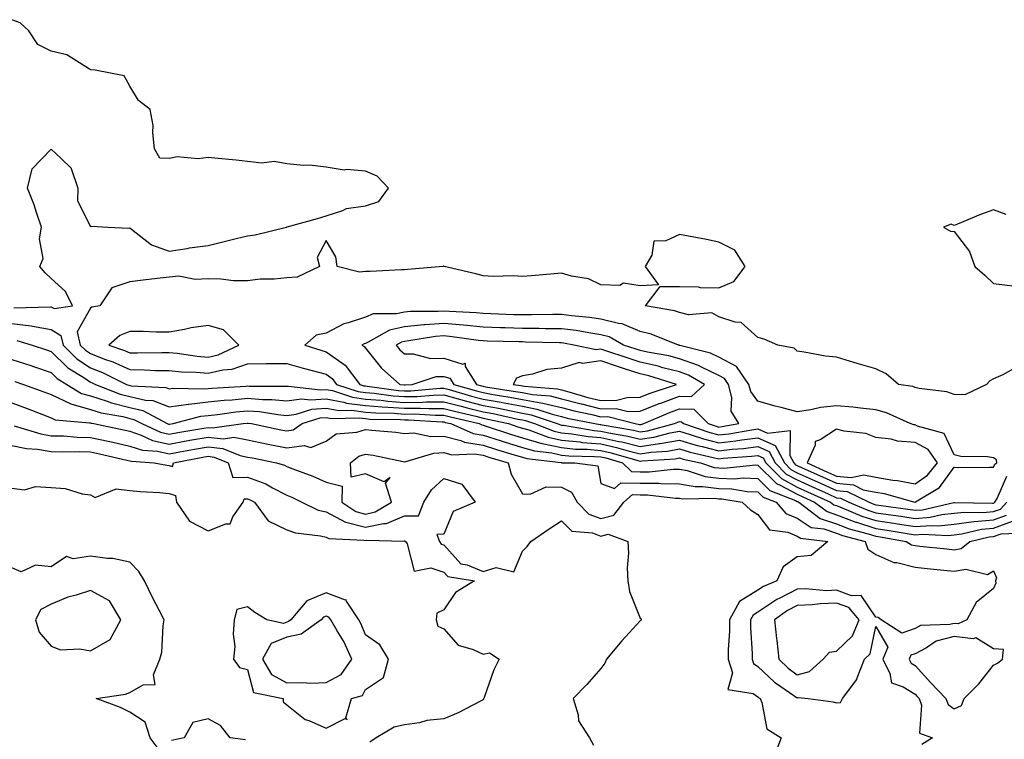
# Model space of a CAD drawing. Units: inches. Extents: x 944723 to 947363, y 7221338 to 7223978.
# Drawn here: x 946380 to 946631, y 7221502 to 7221685 of the extents above; entities that cross this region are included whole.
import ezdxf

# ---------------------------------------------------------------- set-up
doc = ezdxf.new("R2010")
doc.units = ezdxf.units.IN
doc.header["$MEASUREMENT"] = 0
doc.layers.add('Contour_94477221', color=7, linetype='Continuous', true_color=0xb74ebf)

msp = doc.modelspace()

# ---------------------------------------------------------------- linework, layer by layer
at = {"layer": 'Contour_94477221'}
for points in [[(946378.52, 7221611.45, 3198), (946387.82, 7221611.69, 3198), (946388.05, 7221611.65, 3198), (946388.78, 7221611.2, 3198), (946393.49, 7221611.92, 3198), (946391.69, 7221615.57, 3198), (946388.05, 7221618.91, 3198), (946386.48, 7221620.36, 3198), (946385.12, 7221621.92, 3198), (946386, 7221623.97, 3198), (946385.08, 7221628.95, 3198), (946385.58, 7221631.92, 3198), (946384.29, 7221635.69, 3198), (946383.72, 7221637.6, 3198), (946381.99, 7221641.92, 3198), (946383.17, 7221646.8, 3198), (946388.05, 7221651.86, 3198), (946390.55, 7221649.42, 3198), (946393.11, 7221646.98, 3198), (946393.11, 7221646.86, 3198), (946394.81, 7221641.92, 3198), (946394.76, 7221638.64, 3198), (946398.05, 7221632.13, 3198), (946398.35, 7221632.23, 3198), (946402.49, 7221631.92, 3198), (946407.88, 7221631.74, 3198), (946408.05, 7221631.76, 3198), (946408.53, 7221631.43, 3198), (946413.61, 7221627.47, 3198), (946418.05, 7221625.81, 3198), (946422.68, 7221626.55, 3198), (946423.25, 7221626.72, 3198), (946428.05, 7221627.27, 3198), (946431.75, 7221628.21, 3198), (946435.17, 7221629.03, 3198), (946438.05, 7221629.77, 3198), (946439.98, 7221629.99, 3198), (946447.95, 7221631.92, 3198), (946448.01, 7221631.96, 3198), (946448.05, 7221632, 3198), (946448.16, 7221632.04, 3198), (946455.83, 7221634.13, 3198), (946458.05, 7221634.83, 3198), (946462.32, 7221636.2, 3198), (946463.25, 7221636.72, 3198), (946468.05, 7221637.43, 3198), (946471.46, 7221638.52, 3198), (946473.97, 7221641.92, 3198), (946471.04, 7221644.91, 3198), (946468.05, 7221646.18, 3198), (946463.37, 7221646.61, 3198), (946462.62, 7221646.49, 3198), (946458.05, 7221647.21, 3198), (946453.85, 7221647.72, 3198), (946452.29, 7221647.68, 3198), (946448.05, 7221648.07, 3198), (946444.79, 7221648.66, 3198), (946441.68, 7221648.29, 3198), (946438.05, 7221648.68, 3198), (946435.12, 7221648.99, 3198), (946430.54, 7221649.42, 3198), (946428.05, 7221649.67, 3198), (946425.5, 7221649.38, 3198), (946420.12, 7221649.85, 3198), (946418.05, 7221649.44, 3198), (946415.67, 7221649.54, 3198), (946414.39, 7221651.92, 3198), (946413.89, 7221656.08, 3198), (946414, 7221657.88, 3198), (946413.26, 7221661.92, 3198), (946410.31, 7221664.19, 3198), (946408.05, 7221667.88, 3198), (946406.59, 7221670.46, 3198), (946399.2, 7221671.92, 3198), (946398.17, 7221672.04, 3198), (946398.05, 7221672.08, 3198), (946397.77, 7221672.19, 3198), (946391.99, 7221675.85, 3198), (946388.05, 7221676.76, 3198), (946384.6, 7221678.48, 3198), (946382.36, 7221681.92, 3198), (946380.16, 7221684.03, 3198), (946378.05, 7221684.79, 3198)], [(946631.28, 7221635.14, 3198), (946628.05, 7221636.37, 3198), (946624.74, 7221635.22, 3198), (946618.86, 7221632.72, 3198), (946618.05, 7221632.41, 3198), (946617.28, 7221632.7, 3198), (946615.34, 7221631.92, 3198), (946617.06, 7221630.92, 3198), (946618.05, 7221630.87, 3198), (946621.9, 7221625.77, 3198), (946623.28, 7221621.92, 3198), (946625.82, 7221619.69, 3198), (946628.05, 7221617.64, 3198), (946632.99, 7221616.98, 3198)], [(946633.73, 7221596.24, 3198), (946630.46, 7221594.32, 3198), (946628.05, 7221593.31, 3198), (946627.14, 7221592.82, 3198), (946626.29, 7221591.92, 3198), (946620.7, 7221589.28, 3198), (946618.05, 7221589.36, 3198), (946616.15, 7221590.03, 3198), (946609.07, 7221590.9, 3198), (946608.05, 7221591.16, 3198), (946607.49, 7221591.35, 3198), (946603.88, 7221591.92, 3198), (946600.72, 7221594.58, 3198), (946598.05, 7221595.88, 3198), (946593.35, 7221597.23, 3198), (946592.46, 7221597.51, 3198), (946588.05, 7221598.81, 3198), (946585.25, 7221599.11, 3198), (946579.83, 7221600.14, 3198), (946578.05, 7221600.36, 3198), (946577.27, 7221601.14, 3198), (946573.09, 7221601.92, 3198), (946569.6, 7221603.46, 3198), (946568.05, 7221603.89, 3198), (946563.81, 7221607.68, 3198), (946562.25, 7221607.72, 3198), (946558.05, 7221609.13, 3198), (946556.28, 7221610.16, 3198), (946550.32, 7221609.65, 3198), (946548.05, 7221610.2, 3198), (946546.75, 7221610.61, 3198), (946539.4, 7221611.92, 3198), (946543.11, 7221616.86, 3198), (946548.05, 7221616.82, 3198), (946552.84, 7221616.72, 3198), (946553.35, 7221616.61, 3198), (946558.05, 7221616.47, 3198), (946561.89, 7221618.09, 3198), (946564.78, 7221621.92, 3198), (946562.19, 7221626.06, 3198), (946558.05, 7221628.15, 3198), (946554.9, 7221628.78, 3198), (946550.34, 7221629.63, 3198), (946548.05, 7221630.08, 3198), (946544.59, 7221628.46, 3198), (946541.56, 7221628.42, 3198), (946540.98, 7221624.85, 3198), (946539.3, 7221621.92, 3198), (946542.68, 7221617.29, 3198), (946538.05, 7221617.04, 3198), (946533.83, 7221617.7, 3198), (946532.86, 7221617.12, 3198), (946528.05, 7221617.25, 3198), (946524.89, 7221618.76, 3198), (946520.52, 7221619.46, 3198), (946518.05, 7221620.2, 3198), (946516.15, 7221620.03, 3198), (946510.36, 7221619.6, 3198), (946508.05, 7221619.36, 3198), (946505.71, 7221619.58, 3198), (946500.57, 7221619.4, 3198), (946498.05, 7221619.58, 3198), (946496.18, 7221620.06, 3198), (946488.13, 7221621.92, 3198), (946488.1, 7221621.98, 3198), (946488.05, 7221622.02, 3198), (946487.95, 7221622.02, 3198), (946487.85, 7221621.92, 3198), (946478.82, 7221621.16, 3198), (946478.05, 7221621.12, 3198), (946477.22, 7221621.1, 3198), (946469.32, 7221620.65, 3198), (946468.05, 7221620.63, 3198), (946466.6, 7221620.47, 3198), (946460.91, 7221621.92, 3198), (946460.54, 7221624.42, 3198), (946458.05, 7221628.6, 3198), (946455.74, 7221624.24, 3198), (946456.41, 7221621.92, 3198), (946450.71, 7221619.26, 3198), (946448.05, 7221619.07, 3198), (946444.85, 7221618.72, 3198), (946441.24, 7221618.74, 3198), (946438.05, 7221618.29, 3198), (946434.43, 7221618.31, 3198), (946431.22, 7221618.74, 3198), (946428.05, 7221618.76, 3198), (946424.74, 7221618.62, 3198), (946420.54, 7221619.44, 3198), (946418.05, 7221619.24, 3198), (946414.99, 7221618.85, 3198), (946411.49, 7221618.48, 3198), (946408.05, 7221618.03, 3198), (946403.49, 7221616.47, 3198), (946400.39, 7221611.92, 3198), (946398.39, 7221611.59, 3198), (946398.05, 7221611.3, 3198), (946394.62, 7221605.34, 3198), (946395.45, 7221601.92, 3198), (946396.76, 7221600.63, 3198), (946398.05, 7221599.75, 3198), (946401.58, 7221598.38, 3198), (946403.77, 7221597.64, 3198), (946408.05, 7221595.71, 3198), (946411.78, 7221595.65, 3198), (946414.49, 7221595.47, 3198), (946418.05, 7221595.42, 3198), (946421.24, 7221595.12, 3198), (946424.94, 7221595.03, 3198), (946428.05, 7221594.77, 3198), (946431.77, 7221595.63, 3198), (946434.13, 7221595.83, 3198), (946438.05, 7221597.17, 3198), (946442.76, 7221597.21, 3198), (946443.36, 7221597.23, 3198), (946448.05, 7221597.27, 3198), (946452.18, 7221596.06, 3198), (946454.49, 7221595.49, 3198), (946458.05, 7221594.52, 3198), (946459.57, 7221593.44, 3198), (946460.74, 7221591.92, 3198), (946466.23, 7221590.1, 3198), (946468.05, 7221589.87, 3198), (946470.3, 7221589.67, 3198), (946475.14, 7221589.01, 3198), (946478.05, 7221588.8, 3198), (946481.14, 7221588.83, 3198), (946485.34, 7221589.21, 3198), (946488.05, 7221589.24, 3198), (946491.72, 7221588.25, 3198), (946493.78, 7221587.64, 3198), (946498.05, 7221586.57, 3198), (946501.98, 7221585.85, 3198), (946504.73, 7221585.24, 3198), (946508.05, 7221584.6, 3198), (946510.31, 7221584.17, 3198), (946516.88, 7221581.92, 3198), (946517.73, 7221581.61, 3198), (946518.05, 7221581.53, 3198), (946518.48, 7221581.49, 3198), (946526.31, 7221580.18, 3198), (946528.05, 7221580.03, 3198), (946530.48, 7221579.5, 3198), (946534.88, 7221578.74, 3198), (946538.05, 7221577.96, 3198), (946541.5, 7221578.46, 3198), (946545.71, 7221579.58, 3198), (946548.05, 7221580.01, 3198), (946550.77, 7221579.19, 3198), (946554.17, 7221578.05, 3198), (946558.05, 7221577.02, 3198), (946562.44, 7221577.53, 3198), (946563.91, 7221577.78, 3198), (946568.05, 7221578.33, 3198), (946572.47, 7221576.33, 3198), (946574.78, 7221571.92, 3198), (946576.42, 7221570.28, 3198), (946578.05, 7221569.4, 3198), (946582.63, 7221567.33, 3198), (946583.21, 7221567.08, 3198), (946588.05, 7221564.89, 3198), (946590.76, 7221564.62, 3198), (946596.34, 7221561.92, 3198), (946597.54, 7221561.41, 3198), (946598.05, 7221561.26, 3198), (946598.84, 7221561.12, 3198), (946606.26, 7221560.14, 3198), (946608.05, 7221559.85, 3198), (946609.96, 7221560.01, 3198), (946617.96, 7221561.84, 3198), (946618.12, 7221561.84, 3198), (946627.78, 7221561.65, 3198), (946628.05, 7221561.67, 3198), (946628.24, 7221561.74, 3198), (946628.41, 7221561.92, 3198), (946628.94, 7221562.82, 3198), (946631.4, 7221568.56, 3198)], [(946378.05, 7221607.39, 3197), (946382.93, 7221606.8, 3197), (946383.26, 7221606.71, 3197), (946388.05, 7221605.9, 3197), (946390.49, 7221604.36, 3197), (946391.09, 7221601.92, 3197), (946394.58, 7221598.46, 3197), (946398.05, 7221596.12, 3197), (946401.08, 7221594.95, 3197), (946407.2, 7221591.92, 3197), (946407.82, 7221591.69, 3197), (946408.44, 7221591.53, 3197), (946417.24, 7221591.1, 3197), (946418.05, 7221590.79, 3197), (946419.04, 7221590.92, 3197), (946426.9, 7221590.77, 3197), (946428.05, 7221590.88, 3197), (946428.98, 7221590.98, 3197), (946437.6, 7221591.47, 3197), (946438.05, 7221591.51, 3197), (946438.49, 7221591.49, 3197), (946447.6, 7221591.47, 3197), (946448.05, 7221591.43, 3197), (946448.49, 7221591.49, 3197), (946456.64, 7221590.51, 3197), (946458.05, 7221590.63, 3197), (946459.65, 7221590.32, 3197), (946464.76, 7221588.64, 3197), (946468.05, 7221588.19, 3197), (946472.11, 7221587.86, 3197), (946473.76, 7221587.64, 3197), (946478.05, 7221587.31, 3197), (946482.6, 7221587.37, 3197), (946483.59, 7221587.45, 3197), (946488.05, 7221587.51, 3197), (946492.45, 7221586.33, 3197), (946494.01, 7221585.96, 3197), (946498.05, 7221584.95, 3197), (946500.61, 7221584.48, 3197), (946506.89, 7221583.07, 3197), (946508.05, 7221582.86, 3197), (946508.84, 7221582.7, 3197), (946511.14, 7221581.92, 3197), (946516.17, 7221580.03, 3197), (946518.05, 7221579.62, 3197), (946520.61, 7221579.36, 3197), (946524.8, 7221578.66, 3197), (946528.05, 7221578.38, 3197), (946532.59, 7221577.39, 3197), (946533.38, 7221577.25, 3197), (946538.05, 7221576.08, 3197), (946542.95, 7221576.82, 3197), (946543.14, 7221576.84, 3197), (946548.05, 7221577.74, 3197), (946552.53, 7221576.39, 3197), (946553.87, 7221576.1, 3197), (946558.05, 7221574.99, 3197), (946561.52, 7221575.38, 3197), (946564.38, 7221575.59, 3197), (946568.05, 7221576.06, 3197), (946570.91, 7221574.79, 3197), (946572.41, 7221571.92, 3197), (946575.23, 7221569.09, 3197), (946578.05, 7221567.58, 3197), (946581.95, 7221565.83, 3197), (946585.97, 7221564.01, 3197), (946588.05, 7221563.05, 3197), (946589.09, 7221562.96, 3197), (946591.23, 7221561.92, 3197), (946596.03, 7221559.89, 3197), (946598.05, 7221559.24, 3197), (946601.19, 7221558.78, 3197), (946604.47, 7221558.33, 3197), (946608.05, 7221557.76, 3197), (946611.9, 7221558.07, 3197), (946614.9, 7221558.76, 3197), (946618.05, 7221559.09, 3197), (946620.57, 7221559.4, 3197), (946625.43, 7221559.3, 3197), (946628.05, 7221559.54, 3197), (946629.79, 7221560.18, 3197), (946631.46, 7221561.92, 3197)], [(946379.25, 7221603.13, 3196), (946383.22, 7221601.92, 3196), (946386.83, 7221600.69, 3196), (946388.05, 7221600.28, 3196), (946392.26, 7221596.12, 3196), (946396.32, 7221593.66, 3196), (946398.05, 7221592.49, 3196), (946398.46, 7221592.33, 3196), (946399.28, 7221591.92, 3196), (946405.59, 7221589.46, 3196), (946408.05, 7221588.83, 3196), (946412.09, 7221587.88, 3196), (946413.92, 7221587.8, 3196), (946418.05, 7221586.2, 3196), (946423.04, 7221586.9, 3196), (946423.06, 7221586.92, 3196), (946428.05, 7221587.45, 3196), (946432.09, 7221587.88, 3196), (946434.12, 7221587.99, 3196), (946438.05, 7221588.37, 3196), (946441.89, 7221588.07, 3196), (946444.2, 7221588.07, 3196), (946448.05, 7221587.74, 3196), (946451.76, 7221588.21, 3196), (946454.07, 7221587.94, 3196), (946458.05, 7221588.25, 3196), (946462.57, 7221587.41, 3196), (946463.29, 7221587.15, 3196), (946468.05, 7221586.53, 3196), (946472.31, 7221586.18, 3196), (946473.82, 7221586.14, 3196), (946478.05, 7221585.85, 3196), (946482.01, 7221585.88, 3196), (946484.23, 7221585.75, 3196), (946488.05, 7221585.79, 3196), (946491.1, 7221584.97, 3196), (946496.17, 7221583.8, 3196), (946498.05, 7221583.31, 3196), (946499.23, 7221583.09, 3196), (946504.54, 7221581.92, 3196), (946507.17, 7221581.04, 3196), (946508.05, 7221580.77, 3196), (946509.65, 7221580.32, 3196), (946514.59, 7221578.46, 3196), (946518.05, 7221577.72, 3196), (946522.73, 7221577.25, 3196), (946523.28, 7221577.15, 3196), (946528.05, 7221576.74, 3196), (946532, 7221575.87, 3196), (946534.99, 7221574.99, 3196), (946538.05, 7221574.22, 3196), (946540.76, 7221574.62, 3196), (946545.05, 7221574.91, 3196), (946548.05, 7221575.47, 3196), (946550.78, 7221574.65, 3196), (946556.64, 7221573.33, 3196), (946558.05, 7221572.96, 3196), (946559.22, 7221573.09, 3196), (946566.38, 7221573.6, 3196), (946568.05, 7221573.81, 3196), (946569.36, 7221573.23, 3196), (946570.03, 7221571.92, 3196), (946574.04, 7221567.92, 3196), (946578.05, 7221565.75, 3196), (946580.7, 7221564.56, 3196), (946586.53, 7221561.92, 3196), (946587.4, 7221561.26, 3196), (946588.05, 7221561.04, 3196), (946589.46, 7221560.51, 3196), (946594.51, 7221558.38, 3196), (946598.05, 7221557.25, 3196), (946602.68, 7221556.55, 3196), (946603.58, 7221556.39, 3196), (946608.05, 7221555.69, 3196), (946612.14, 7221556.02, 3196), (946614.05, 7221555.92, 3196), (946618.05, 7221556.35, 3196), (946623.01, 7221556.96, 3196), (946623.09, 7221556.96, 3196), (946628.05, 7221557.43, 3196), (946631.35, 7221558.62, 3196)], [(946378.05, 7221598.29, 3195), (946382.82, 7221596.69, 3195), (946383.51, 7221596.45, 3195), (946388.05, 7221594.95, 3195), (946389.57, 7221593.44, 3195), (946392.06, 7221591.92, 3195), (946395.76, 7221589.63, 3195), (946398.05, 7221589.01, 3195), (946402.32, 7221587.64, 3195), (946403.37, 7221587.23, 3195), (946408.05, 7221586.04, 3195), (946411.39, 7221585.26, 3195), (946417.59, 7221581.92, 3195), (946417.9, 7221581.78, 3195), (946418.05, 7221581.74, 3195), (946418.2, 7221581.76, 3195), (946419.09, 7221581.92, 3195), (946426.17, 7221583.8, 3195), (946428.05, 7221584.01, 3195), (946430.38, 7221584.24, 3195), (946435.04, 7221584.93, 3195), (946438.05, 7221585.22, 3195), (946441.12, 7221584.99, 3195), (946445.73, 7221584.24, 3195), (946448.05, 7221584.03, 3195), (946450.47, 7221584.34, 3195), (946454.38, 7221585.59, 3195), (946458.05, 7221585.88, 3195), (946461.39, 7221585.26, 3195), (946464.65, 7221585.32, 3195), (946468.05, 7221584.87, 3195), (946470.76, 7221584.63, 3195), (946475.42, 7221584.56, 3195), (946478.05, 7221584.36, 3195), (946480.51, 7221584.38, 3195), (946485.93, 7221584.05, 3195), (946488.05, 7221584.07, 3195), (946489.74, 7221583.62, 3195), (946497.03, 7221581.92, 3195), (946497.74, 7221581.61, 3195), (946498.05, 7221581.55, 3195), (946498.59, 7221581.39, 3195), (946505.29, 7221579.15, 3195), (946508.05, 7221578.31, 3195), (946513.02, 7221576.9, 3195), (946513.08, 7221576.88, 3195), (946518.05, 7221575.81, 3195), (946521.58, 7221575.46, 3195), (946524.58, 7221575.4, 3195), (946528.05, 7221575.08, 3195), (946530.65, 7221574.52, 3195), (946537.48, 7221572.49, 3195), (946538.05, 7221572.35, 3195), (946538.55, 7221572.43, 3195), (946546.97, 7221572.99, 3195), (946548.05, 7221573.19, 3195), (946549.04, 7221572.9, 3195), (946553.39, 7221571.92, 3195), (946556.92, 7221570.79, 3195), (946558.05, 7221570.63, 3195), (946559.38, 7221570.59, 3195), (946567.51, 7221571.39, 3195), (946568.05, 7221571.37, 3195), (946572.77, 7221566.65, 3195), (946573.7, 7221566.26, 3195), (946578.05, 7221563.93, 3195), (946579.44, 7221563.31, 3195), (946582.49, 7221561.92, 3195), (946585.65, 7221559.52, 3195), (946588.05, 7221558.72, 3195), (946592.99, 7221556.86, 3195), (946593.15, 7221556.82, 3195), (946598.05, 7221555.24, 3195), (946600.94, 7221554.81, 3195), (946606.06, 7221553.91, 3195), (946608.05, 7221553.6, 3195), (946609.88, 7221553.74, 3195), (946616.53, 7221553.44, 3195), (946618.05, 7221553.6, 3195), (946619.97, 7221553.83, 3195), (946624.96, 7221555.01, 3195), (946628.05, 7221555.3, 3195), (946632.9, 7221557.06, 3195)], [(946378.79, 7221592.66, 3194), (946381.02, 7221591.92, 3194), (946386.18, 7221590.06, 3194), (946388.05, 7221589.34, 3194), (946393, 7221586.98, 3194), (946393.06, 7221586.94, 3194), (946398.05, 7221585.55, 3194), (946400.8, 7221584.67, 3194), (946406.26, 7221583.72, 3194), (946408.05, 7221583.25, 3194), (946409.12, 7221582.99, 3194), (946411.14, 7221581.92, 3194), (946415.85, 7221579.73, 3194), (946418.05, 7221579.22, 3194), (946420.33, 7221579.63, 3194), (946426.88, 7221580.75, 3194), (946428.05, 7221580.94, 3194), (946429.13, 7221580.83, 3194), (946436.97, 7221581.92, 3194), (946437.91, 7221582.06, 3194), (946438.05, 7221582.08, 3194), (946438.19, 7221582.06, 3194), (946439.06, 7221581.92, 3194), (946446.51, 7221580.38, 3194), (946448.05, 7221580.06, 3194), (946449.68, 7221580.3, 3194), (946451.93, 7221581.92, 3194), (946456.58, 7221583.4, 3194), (946458.05, 7221583.52, 3194), (946459.4, 7221583.27, 3194), (946466.58, 7221583.4, 3194), (946468.05, 7221583.21, 3194), (946469.23, 7221583.09, 3194), (946477.02, 7221582.96, 3194), (946478.05, 7221582.88, 3194), (946479.02, 7221582.88, 3194), (946487.63, 7221582.35, 3194), (946488.05, 7221582.35, 3194), (946488.38, 7221582.25, 3194), (946489.84, 7221581.92, 3194), (946495.53, 7221579.4, 3194), (946498.05, 7221578.99, 3194), (946502.37, 7221577.6, 3194), (946503.39, 7221577.27, 3194), (946508.05, 7221575.83, 3194), (946511.1, 7221574.97, 3194), (946515.52, 7221574.46, 3194), (946518.05, 7221573.89, 3194), (946519.85, 7221573.72, 3194), (946526.38, 7221573.58, 3194), (946528.05, 7221573.44, 3194), (946529.3, 7221573.17, 3194), (946533.51, 7221571.92, 3194), (946535.83, 7221569.71, 3194), (946538.05, 7221569.67, 3194), (946540.32, 7221569.65, 3194), (946546.45, 7221570.32, 3194), (946548.05, 7221570.3, 3194), (946550.02, 7221569.95, 3194), (946554.6, 7221568.46, 3194), (946558.05, 7221568.01, 3194), (946562.07, 7221567.9, 3194), (946564.24, 7221568.11, 3194), (946568.05, 7221567.96, 3194), (946571.07, 7221564.93, 3194), (946577.65, 7221562.33, 3194), (946578.05, 7221562.12, 3194), (946578.18, 7221562.06, 3194), (946578.46, 7221561.92, 3194), (946583.9, 7221557.76, 3194), (946588.05, 7221556.37, 3194), (946591.3, 7221555.16, 3194), (946596.1, 7221553.87, 3194), (946598.05, 7221553.25, 3194), (946599.2, 7221553.07, 3194), (946605.77, 7221551.92, 3194), (946607.19, 7221551.06, 3194), (946608.05, 7221550.85, 3194), (946609.24, 7221550.73, 3194), (946616.14, 7221550.01, 3194), (946618.05, 7221549.81, 3194), (946619.84, 7221550.14, 3194), (946622, 7221551.92, 3194), (946626.9, 7221553.07, 3194), (946628.05, 7221553.17, 3194), (946630.02, 7221553.89, 3194), (946635.82, 7221554.15, 3194)], [(946378.05, 7221587.21, 3193), (946381.91, 7221585.79, 3193), (946385.68, 7221584.3, 3193), (946388.05, 7221583.38, 3193), (946389.04, 7221582.92, 3193), (946397.82, 7221582.15, 3193), (946398.05, 7221582.1, 3193), (946398.18, 7221582.06, 3193), (946398.91, 7221581.92, 3193), (946406.45, 7221580.32, 3193), (946408.05, 7221579.97, 3193), (946410.99, 7221578.99, 3193), (946413.8, 7221577.66, 3193), (946418.05, 7221576.72, 3193), (946422.45, 7221577.53, 3193), (946423.89, 7221577.76, 3193), (946428.05, 7221578.5, 3193), (946431.89, 7221578.07, 3193), (946434.58, 7221578.44, 3193), (946438.05, 7221577.78, 3193), (946442.9, 7221576.78, 3193), (946443.26, 7221576.71, 3193), (946448.05, 7221575.73, 3193), (946452.46, 7221576.33, 3193), (946454.16, 7221575.81, 3193), (946458.05, 7221577.49, 3193), (946460.64, 7221579.32, 3193), (946465.88, 7221579.75, 3193), (946468.05, 7221580.46, 3193), (946469.74, 7221580.22, 3193), (946475.85, 7221579.71, 3193), (946478.05, 7221579.38, 3193), (946480.44, 7221579.54, 3193), (946484.76, 7221578.62, 3193), (946488.05, 7221578.76, 3193), (946492.37, 7221577.6, 3193), (946493.31, 7221577.19, 3193), (946498.05, 7221576.41, 3193), (946501.46, 7221575.32, 3193), (946505.98, 7221573.99, 3193), (946508.05, 7221573.35, 3193), (946509.16, 7221573.03, 3193), (946517.96, 7221572.02, 3193), (946518.05, 7221572, 3193), (946518.12, 7221571.98, 3193), (946521.4, 7221571.92, 3193), (946527.29, 7221571.16, 3193), (946528.05, 7221566.67, 3193), (946531.48, 7221565.36, 3193), (946533.14, 7221566.82, 3193), (946538.05, 7221566.74, 3193), (946542.84, 7221566.72, 3193), (946543.3, 7221566.67, 3193), (946548.05, 7221566.63, 3193), (946552.02, 7221565.88, 3193), (946554.05, 7221565.92, 3193), (946558.05, 7221565.4, 3193), (946561.43, 7221565.3, 3193), (946565.31, 7221564.65, 3193), (946568.05, 7221564.56, 3193), (946569.37, 7221563.23, 3193), (946572.68, 7221561.92, 3193), (946575.18, 7221559.05, 3193), (946578.05, 7221557.84, 3193), (946581.63, 7221555.51, 3193), (946584.85, 7221555.12, 3193), (946588.05, 7221554.05, 3193), (946589.6, 7221553.46, 3193), (946595.35, 7221551.92, 3193), (946596.05, 7221549.91, 3193), (946598.05, 7221548.62, 3193), (946602.69, 7221546.55, 3193), (946603.45, 7221546.53, 3193), (946608.05, 7221545.38, 3193), (946611.17, 7221545.05, 3193), (946615.35, 7221544.62, 3193), (946618.05, 7221544.34, 3193), (946621.01, 7221544.89, 3193), (946626.5, 7221543.48, 3193), (946628.05, 7221544.44, 3193), (946628.8, 7221542.66, 3193), (946628.56, 7221541.92, 3193), (946628.64, 7221541.33, 3193), (946628.05, 7221539.93, 3193), (946623.62, 7221536.35, 3193), (946621.21, 7221531.92, 3193), (946619.03, 7221530.94, 3193), (946618.05, 7221531.06, 3193), (946616.89, 7221530.75, 3193), (946609.49, 7221530.49, 3193), (946608.05, 7221529.75, 3193), (946604.71, 7221528.58, 3193), (946599.43, 7221531.92, 3193), (946598.65, 7221532.51, 3193), (946598.05, 7221532.64, 3193), (946594.31, 7221538.19, 3193), (946591.87, 7221538.09, 3193), (946588.05, 7221539.48, 3193), (946585.52, 7221539.38, 3193), (946580.15, 7221539.81, 3193), (946578.05, 7221539.73, 3193), (946573.64, 7221537.51, 3193), (946572.82, 7221537.15, 3193), (946568.05, 7221533.91, 3193), (946566.82, 7221533.15, 3193), (946566.17, 7221531.92, 3193), (946566.16, 7221530.03, 3193), (946566.59, 7221523.37, 3193), (946566.59, 7221521.92, 3193), (946566.95, 7221520.81, 3193), (946568.05, 7221520.08, 3193), (946572.23, 7221516.1, 3193), (946577.45, 7221512.53, 3193), (946578.05, 7221512.08, 3193), (946578.27, 7221512.15, 3193), (946580.85, 7221511.92, 3193), (946587.21, 7221511.08, 3193), (946588.05, 7221510.85, 3193), (946589.09, 7221510.88, 3193), (946589.58, 7221511.92, 3193), (946593.26, 7221516.72, 3193), (946593.34, 7221517.21, 3193), (946595.17, 7221521.92, 3193), (946596.66, 7221523.31, 3193), (946598.05, 7221530.22, 3193), (946601.11, 7221524.97, 3193), (946599.83, 7221521.92, 3193), (946601.65, 7221518.31, 3193), (946602.02, 7221515.88, 3193), (946605.06, 7221514.91, 3193), (946608.05, 7221513.03, 3193), (946608.58, 7221512.45, 3193), (946609.09, 7221511.92, 3193), (946609.74, 7221510.22, 3193), (946609.22, 7221503.09, 3193), (946612.5, 7221501.92, 3193), (946609.79, 7221500.18, 3193)], [(946378.57, 7221581.39, 3192), (946385.43, 7221579.3, 3192), (946388.05, 7221578.85, 3192), (946391.2, 7221578.78, 3192), (946394.64, 7221578.5, 3192), (946398.05, 7221578.42, 3192), (946402.53, 7221577.45, 3192), (946403.38, 7221577.25, 3192), (946408.05, 7221576.22, 3192), (946411.27, 7221575.14, 3192), (946415.1, 7221574.87, 3192), (946418.05, 7221574.21, 3192), (946420.84, 7221574.71, 3192), (946424.54, 7221575.42, 3192), (946428.05, 7221576.04, 3192), (946431.77, 7221575.63, 3192), (946436.18, 7221573.8, 3192), (946438.05, 7221573.42, 3192), (946439.3, 7221573.17, 3192), (946445.41, 7221571.92, 3192), (946447.44, 7221571.31, 3192), (946448.05, 7221571.02, 3192), (946449.57, 7221570.4, 3192), (946454.67, 7221568.54, 3192), (946458.05, 7221566.98, 3192), (946462.14, 7221566, 3192), (946462.04, 7221561.92, 3192), (946465.65, 7221559.52, 3192), (946468.05, 7221558.87, 3192), (946470.55, 7221559.42, 3192), (946474.74, 7221561.92, 3192), (946473.22, 7221566.76, 3192), (946474.34, 7221568.21, 3192), (946472.84, 7221567.12, 3192), (946468.05, 7221569.11, 3192), (946464.43, 7221568.29, 3192), (946464.3, 7221571.92, 3192), (946466.36, 7221573.6, 3192), (946468.05, 7221574.17, 3192), (946470.02, 7221573.89, 3192), (946477.68, 7221572.29, 3192), (946478.05, 7221572.23, 3192), (946478.38, 7221572.25, 3192), (946485.53, 7221574.44, 3192), (946488.05, 7221574.54, 3192), (946490.12, 7221573.99, 3192), (946495.76, 7221574.22, 3192), (946498.05, 7221573.85, 3192), (946499.51, 7221573.38, 3192), (946504.46, 7221571.92, 3192), (946505.22, 7221569.09, 3192), (946508.05, 7221564.03, 3192), (946510.06, 7221563.93, 3192), (946514.13, 7221565.83, 3192), (946518.05, 7221565.77, 3192), (946520.57, 7221564.44, 3192), (946521.98, 7221561.92, 3192), (946525.01, 7221558.87, 3192), (946528.05, 7221557.74, 3192), (946531.37, 7221558.6, 3192), (946533.92, 7221561.92, 3192), (946536.11, 7221563.87, 3192), (946538.05, 7221563.83, 3192), (946539.95, 7221563.81, 3192), (946547.02, 7221562.96, 3192), (946548.05, 7221562.94, 3192), (946548.91, 7221562.78, 3192), (946557.05, 7221562.92, 3192), (946558.05, 7221562.78, 3192), (946558.89, 7221562.76, 3192), (946564.01, 7221561.92, 3192), (946566.13, 7221560.01, 3192), (946568.05, 7221558.74, 3192), (946571.01, 7221554.87, 3192), (946575.68, 7221554.3, 3192), (946578.05, 7221553.29, 3192), (946578.88, 7221552.76, 3192), (946585.86, 7221551.92, 3192), (946581.59, 7221548.38, 3192), (946578.05, 7221548.01, 3192), (946574.48, 7221545.49, 3192), (946572.84, 7221541.92, 3192), (946569.5, 7221540.47, 3192), (946568.05, 7221539.5, 3192), (946563.36, 7221536.61, 3192), (946560.84, 7221531.92, 3192), (946560.83, 7221529.15, 3192), (946560.43, 7221524.3, 3192), (946560.42, 7221521.92, 3192), (946561.55, 7221518.42, 3192), (946560.34, 7221514.21, 3192), (946566.8, 7221513.17, 3192), (946568.05, 7221512.35, 3192), (946568.26, 7221512.13, 3192), (946568.59, 7221511.92, 3192), (946569.06, 7221510.9, 3192), (946570.31, 7221504.19, 3192), (946573.93, 7221501.92, 3192), (946572.35, 7221497.62, 3192)], [(946378.05, 7221576.37, 3191), (946381.72, 7221575.59, 3191), (946384.58, 7221575.4, 3191), (946388.05, 7221574.81, 3191), (946390.85, 7221574.71, 3191), (946395.16, 7221574.81, 3191), (946398.05, 7221574.73, 3191), (946400.36, 7221574.22, 3191), (946407.34, 7221572.64, 3191), (946408.05, 7221572.47, 3191), (946408.47, 7221572.33, 3191), (946414.29, 7221571.92, 3191), (946417.47, 7221571.33, 3191), (946418.05, 7221571.28, 3191), (946418.96, 7221571, 3191), (946419.21, 7221571.92, 3191), (946426.63, 7221573.35, 3191), (946428.05, 7221573.6, 3191), (946429.55, 7221573.42, 3191), (946433.15, 7221571.92, 3191), (946434.31, 7221568.19, 3191), (946438.05, 7221568.31, 3191), (946442.68, 7221566.55, 3191), (946444.44, 7221565.53, 3191), (946448.05, 7221563.7, 3191), (946449.32, 7221563.19, 3191), (946451.89, 7221561.92, 3191), (946456.04, 7221559.91, 3191), (946458.05, 7221559.42, 3191), (946462.99, 7221556.86, 3191), (946463.12, 7221556.86, 3191), (946468.05, 7221555.53, 3191), (946472.66, 7221556.53, 3191), (946473.46, 7221556.51, 3191), (946478.05, 7221558.42, 3191), (946481.58, 7221558.4, 3191), (946482.93, 7221561.92, 3191), (946484.86, 7221565.1, 3191), (946488.05, 7221567.96, 3191), (946492.65, 7221566.51, 3191), (946495.98, 7221561.92, 3191), (946490.38, 7221559.58, 3191), (946488.05, 7221553.74, 3191), (946486.26, 7221553.72, 3191), (946486.94, 7221551.92, 3191), (946487.39, 7221551.26, 3191), (946488.05, 7221551.02, 3191), (946492.37, 7221546.24, 3191), (946493.98, 7221546, 3191), (946498.05, 7221544.28, 3191), (946501.41, 7221545.28, 3191), (946505.83, 7221544.15, 3191), (946508.05, 7221549.4, 3191), (946509.29, 7221550.67, 3191), (946510.22, 7221551.92, 3191), (946514.85, 7221555.12, 3191), (946518.05, 7221557.13, 3191), (946520.66, 7221554.52, 3191), (946525.88, 7221554.09, 3191), (946528.05, 7221553.29, 3191), (946529.88, 7221553.74, 3191), (946534.91, 7221551.92, 3191), (946535.1, 7221548.97, 3191), (946534.77, 7221545.2, 3191), (946534.93, 7221541.92, 3191), (946535.34, 7221539.21, 3191), (946538.05, 7221532.37, 3191), (946538.3, 7221532.17, 3191), (946538.26, 7221531.92, 3191), (946538.19, 7221531.78, 3191), (946538.05, 7221531.69, 3191), (946533.36, 7221526.61, 3191), (946529.5, 7221521.92, 3191), (946529.05, 7221520.92, 3191), (946528.05, 7221519.52, 3191), (946524.5, 7221515.47, 3191), (946520.94, 7221511.92, 3191), (946522.23, 7221507.74, 3191), (946522.33, 7221506.2, 3191), (946525.12, 7221501.92, 3191), (946526.18, 7221500.06, 3191)], [(946378.05, 7221565.51, 3190), (946381.21, 7221565.08, 3190), (946384.04, 7221565.92, 3190), (946388.05, 7221565.69, 3190), (946391.56, 7221565.44, 3190), (946395.96, 7221564.01, 3190), (946398.05, 7221563.78, 3190), (946399.26, 7221563.13, 3190), (946404.62, 7221565.34, 3190), (946408.05, 7221564.91, 3190), (946410.72, 7221564.6, 3190), (946415.6, 7221564.36, 3190), (946418.05, 7221564.11, 3190), (946419.73, 7221563.6, 3190), (946419.95, 7221561.92, 3190), (946423.22, 7221557.1, 3190), (946428.05, 7221554.62, 3190), (946432.53, 7221556.39, 3190), (946433.61, 7221556.37, 3190), (946434.34, 7221558.21, 3190), (946436.97, 7221561.92, 3190), (946437.21, 7221562.76, 3190), (946438.05, 7221562.8, 3190), (946438.68, 7221562.55, 3190), (946439.78, 7221561.92, 3190), (946443.3, 7221557.17, 3190), (946448.05, 7221554.89, 3190), (946450.23, 7221554.09, 3190), (946456.59, 7221553.38, 3190), (946458.05, 7221553.01, 3190), (946458.77, 7221552.64, 3190), (946467.7, 7221552.27, 3190), (946468.05, 7221552.17, 3190), (946468.38, 7221552.25, 3190), (946477.95, 7221552.02, 3190), (946478.05, 7221552.06, 3190), (946478.2, 7221552.06, 3190), (946478.25, 7221551.92, 3190), (946478.67, 7221551.31, 3190), (946480.45, 7221544.32, 3190), (946484.74, 7221545.24, 3190), (946488.05, 7221544.11, 3190), (946489.09, 7221542.96, 3190), (946495.81, 7221541.92, 3190), (946491.05, 7221538.91, 3190), (946488.05, 7221534.48, 3190), (946486.3, 7221533.68, 3190), (946486.1, 7221531.92, 3190), (946486.52, 7221530.38, 3190), (946488.05, 7221529.65, 3190), (946491.67, 7221525.53, 3190), (946495.54, 7221524.42, 3190), (946498.05, 7221523.19, 3190), (946499.68, 7221523.56, 3190), (946502.13, 7221521.92, 3190), (946500.74, 7221519.24, 3190), (946498.33, 7221512.21, 3190), (946498.22, 7221511.92, 3190), (946498.15, 7221511.82, 3190), (946498.05, 7221511.59, 3190), (946497.41, 7221511.28, 3190), (946491.72, 7221508.25, 3190), (946488.05, 7221506.71, 3190), (946483.67, 7221506.3, 3190), (946481.86, 7221505.73, 3190), (946478.05, 7221505.18, 3190), (946475.36, 7221504.62, 3190), (946470.84, 7221501.92, 3190), (946469.2, 7221500.77, 3190)], [(946415.31, 7221499.17, 3190), (946413.25, 7221501.92, 3190), (946412.01, 7221505.88, 3190), (946408.05, 7221508.48, 3190), (946405.73, 7221509.6, 3190), (946399.5, 7221511.92, 3190), (946406.97, 7221513.01, 3190), (946408.05, 7221513.42, 3190), (946411.49, 7221515.36, 3190), (946414.48, 7221515.49, 3190), (946414.09, 7221517.97, 3190), (946415.74, 7221521.92, 3190), (946416.2, 7221523.76, 3190), (946416.58, 7221530.46, 3190), (946416.85, 7221531.92, 3190), (946415.56, 7221534.42, 3190), (946413.8, 7221537.66, 3190), (946411.77, 7221541.92, 3190), (946410.39, 7221544.26, 3190), (946408.05, 7221546.67, 3190), (946403.73, 7221547.6, 3190), (946402.41, 7221547.56, 3190), (946398.05, 7221548.19, 3190), (946393.61, 7221547.47, 3190), (946391.92, 7221548.05, 3190), (946388.05, 7221545.49, 3190), (946384.08, 7221545.88, 3190), (946380.35, 7221544.22, 3190), (946378.05, 7221545.2, 3190)], [(946437.51, 7221501.39, 3190), (946433.64, 7221501.92, 3190), (946431.2, 7221505.08, 3190), (946428.05, 7221506.71, 3190), (946424.14, 7221505.83, 3190), (946421.92, 7221501.92, 3190), (946418.71, 7221501.26, 3190)]]:
    msp.add_polyline3d(points, dxfattribs=at)
for points in [[(946628.05, 7221570.83, 3199), (946628.37, 7221571.59, 3199), (946628.85, 7221571.92, 3199), (946628.82, 7221572.68, 3199), (946628.05, 7221573.21, 3199), (946626.51, 7221573.46, 3199), (946619.7, 7221573.58, 3199), (946618.05, 7221573.99, 3199), (946615.5, 7221579.38, 3199), (946608.72, 7221581.26, 3199), (946608.05, 7221581.61, 3199), (946607.77, 7221581.65, 3199), (946606.82, 7221581.92, 3199), (946600.83, 7221584.69, 3199), (946598.05, 7221585.44, 3199), (946594.13, 7221585.85, 3199), (946592.24, 7221586.1, 3199), (946588.05, 7221586.49, 3199), (946583.94, 7221586.02, 3199), (946581.54, 7221585.4, 3199), (946578.05, 7221584.89, 3199), (946573.98, 7221586, 3199), (946572.47, 7221586.33, 3199), (946568.05, 7221587.68, 3199), (946566.22, 7221590.1, 3199), (946565.76, 7221591.92, 3199), (946562.6, 7221596.47, 3199), (946558.05, 7221598.85, 3199), (946556, 7221599.87, 3199), (946548.13, 7221601.84, 3199), (946548.05, 7221601.86, 3199), (946548.01, 7221601.88, 3199), (946547.77, 7221601.92, 3199), (946540.82, 7221604.69, 3199), (946538.05, 7221605.42, 3199), (946533.49, 7221607.35, 3199), (946532.55, 7221607.43, 3199), (946528.05, 7221608.56, 3199), (946525.12, 7221608.99, 3199), (946520.59, 7221609.38, 3199), (946518.05, 7221609.71, 3199), (946515.84, 7221609.71, 3199), (946510.37, 7221609.6, 3199), (946508.05, 7221609.62, 3199), (946505.8, 7221609.67, 3199), (946500.1, 7221609.87, 3199), (946498.05, 7221609.93, 3199), (946496.24, 7221610.1, 3199), (946489.52, 7221610.46, 3199), (946488.05, 7221610.57, 3199), (946486.6, 7221610.47, 3199), (946479.52, 7221610.46, 3199), (946478.05, 7221610.32, 3199), (946475.99, 7221609.87, 3199), (946470.08, 7221609.89, 3199), (946468.05, 7221609.07, 3199), (946463.71, 7221607.58, 3199), (946462.61, 7221607.35, 3199), (946458.05, 7221604.97, 3199), (946455.55, 7221604.42, 3199), (946452.6, 7221601.92, 3199), (946456.71, 7221600.59, 3199), (946458.05, 7221600.22, 3199), (946462.92, 7221596.8, 3199), (946466.64, 7221591.92, 3199), (946467.7, 7221591.57, 3199), (946468.05, 7221591.53, 3199), (946468.48, 7221591.49, 3199), (946476.53, 7221590.4, 3199), (946478.05, 7221590.28, 3199), (946479.67, 7221590.3, 3199), (946487.07, 7221590.94, 3199), (946488.05, 7221590.96, 3199), (946489.37, 7221590.61, 3199), (946495.07, 7221588.95, 3199), (946498.05, 7221588.19, 3199), (946502.61, 7221587.35, 3199), (946503.37, 7221587.23, 3199), (946508.05, 7221586.33, 3199), (946511.77, 7221585.63, 3199), (946515.67, 7221584.3, 3199), (946518.05, 7221583.74, 3199), (946519.48, 7221583.35, 3199), (946526.46, 7221581.92, 3199), (946527.83, 7221581.69, 3199), (946528.05, 7221581.67, 3199), (946528.37, 7221581.61, 3199), (946536.37, 7221580.24, 3199), (946538.05, 7221579.81, 3199), (946539.88, 7221580.1, 3199), (946546.83, 7221581.92, 3199), (946547.68, 7221582.29, 3199), (946548.05, 7221582.43, 3199), (946548.55, 7221582.41, 3199), (946549.05, 7221581.92, 3199), (946555.77, 7221579.65, 3199), (946558.05, 7221579.03, 3199), (946560.63, 7221579.34, 3199), (946566.51, 7221580.38, 3199), (946568.05, 7221580.57, 3199), (946570.48, 7221579.5, 3199), (946576.29, 7221580.16, 3199), (946576.17, 7221573.8, 3199), (946577.15, 7221571.92, 3199), (946577.6, 7221571.47, 3199), (946578.05, 7221571.24, 3199), (946579.31, 7221570.67, 3199), (946584.47, 7221568.35, 3199), (946588.05, 7221566.72, 3199), (946592.42, 7221566.3, 3199), (946594.87, 7221565.1, 3199), (946598.05, 7221564.46, 3199), (946600.23, 7221564.09, 3199), (946608, 7221561.96, 3199), (946608.05, 7221561.96, 3199), (946608.17, 7221562.04, 3199), (946614.31, 7221565.67, 3199), (946618.05, 7221570.83, 3199), (946619.18, 7221570.79, 3199), (946627.01, 7221570.87, 3199)], [(946428.05, 7221598.85, 3199), (946430.54, 7221599.42, 3199), (946435.86, 7221601.92, 3199), (946431.9, 7221605.77, 3199), (946428.05, 7221606.92, 3199), (946423.67, 7221606.3, 3199), (946422.01, 7221605.88, 3199), (946418.05, 7221605.18, 3199), (946414.75, 7221605.22, 3199), (946411.48, 7221605.36, 3199), (946408.05, 7221605.38, 3199), (946405.56, 7221604.4, 3199), (946402.74, 7221601.92, 3199), (946406.7, 7221600.57, 3199), (946408.05, 7221599.97, 3199), (946410.04, 7221599.93, 3199), (946416.19, 7221600.06, 3199), (946418.05, 7221600.03, 3199), (946420.13, 7221599.85, 3199), (946425.21, 7221599.09, 3199)], [(946558.05, 7221581.06, 3200), (946558.81, 7221581.16, 3200), (946563.15, 7221581.92, 3200), (946561.25, 7221585.12, 3200), (946561.39, 7221588.58, 3200), (946560.54, 7221591.92, 3200), (946559.51, 7221593.38, 3200), (946558.05, 7221594.17, 3200), (946553.65, 7221596.31, 3200), (946552.88, 7221596.76, 3200), (946548.05, 7221598.46, 3200), (946545.31, 7221599.19, 3200), (946539.88, 7221600.1, 3200), (946538.05, 7221600.51, 3200), (946536.99, 7221600.85, 3200), (946533.83, 7221601.92, 3200), (946530.15, 7221604.03, 3200), (946528.05, 7221604.56, 3200), (946524.97, 7221605.01, 3200), (946521.74, 7221605.61, 3200), (946518.05, 7221606.08, 3200), (946513.87, 7221606.1, 3200), (946512.28, 7221606.14, 3200), (946508.05, 7221606.16, 3200), (946503.67, 7221606.3, 3200), (946502.45, 7221606.31, 3200), (946498.05, 7221606.45, 3200), (946493.08, 7221606.96, 3200), (946493.01, 7221606.96, 3200), (946488.05, 7221607.41, 3200), (946483.17, 7221607.04, 3200), (946482.93, 7221607.04, 3200), (946478.05, 7221606.61, 3200), (946474.21, 7221605.75, 3200), (946468.8, 7221602.66, 3200), (946468.05, 7221602.37, 3200), (946467.71, 7221602.25, 3200), (946467.17, 7221601.92, 3200), (946467.72, 7221601.59, 3200), (946468.05, 7221601.1, 3200), (946472.15, 7221596.02, 3200), (946476.82, 7221591.92, 3200), (946477.9, 7221591.76, 3200), (946478.05, 7221591.76, 3200), (946478.21, 7221591.76, 3200), (946480, 7221591.92, 3200), (946486.05, 7221593.91, 3200), (946488.05, 7221593.95, 3200), (946489.61, 7221593.48, 3200), (946490.59, 7221591.92, 3200), (946496.37, 7221590.24, 3200), (946498.05, 7221589.81, 3200), (946500.63, 7221589.34, 3200), (946504.83, 7221588.7, 3200), (946508.05, 7221588.07, 3200), (946512.78, 7221587.19, 3200), (946513.28, 7221587.15, 3200), (946518.05, 7221586, 3200), (946521.27, 7221585.14, 3200), (946525.75, 7221584.22, 3200), (946528.05, 7221583.68, 3200), (946529.83, 7221583.7, 3200), (946536.78, 7221581.92, 3200), (946537.86, 7221581.74, 3200), (946538.05, 7221581.69, 3200), (946538.26, 7221581.72, 3200), (946539.02, 7221581.92, 3200), (946545.31, 7221584.67, 3200), (946548.05, 7221585.67, 3200), (946551.72, 7221585.59, 3200), (946555.38, 7221581.92, 3200), (946557.38, 7221581.26, 3200)], [(946548.05, 7221588.91, 3201), (946551.13, 7221588.85, 3201), (946554.45, 7221591.92, 3201), (946550.38, 7221594.24, 3201), (946548.05, 7221595.08, 3201), (946543.8, 7221596.16, 3201), (946542.65, 7221596.53, 3201), (946538.05, 7221597.55, 3201), (946534.76, 7221598.64, 3201), (946529.59, 7221600.38, 3201), (946528.05, 7221600.88, 3201), (946526.87, 7221600.73, 3201), (946521.11, 7221601.92, 3201), (946518.54, 7221602.41, 3201), (946518.05, 7221602.47, 3201), (946517.5, 7221602.47, 3201), (946508.84, 7221602.7, 3201), (946508.05, 7221602.72, 3201), (946507.23, 7221602.74, 3201), (946499.09, 7221602.96, 3201), (946498.05, 7221602.99, 3201), (946496.87, 7221603.11, 3201), (946490.17, 7221604.05, 3201), (946488.05, 7221604.24, 3201), (946485.89, 7221604.07, 3201), (946479.1, 7221602.97, 3201), (946478.05, 7221602.88, 3201), (946477.26, 7221602.7, 3201), (946475.87, 7221601.92, 3201), (946476.86, 7221600.73, 3201), (946478.05, 7221599.67, 3201), (946480.23, 7221599.73, 3201), (946484.62, 7221598.5, 3201), (946488.05, 7221598.56, 3201), (946492.87, 7221597.1, 3201), (946493.44, 7221597.31, 3201), (946493.45, 7221596.51, 3201), (946496.33, 7221591.92, 3201), (946497.66, 7221591.53, 3201), (946498.05, 7221591.43, 3201), (946498.65, 7221591.33, 3201), (946506.28, 7221590.14, 3201), (946508.05, 7221589.81, 3201), (946510.65, 7221589.32, 3201), (946515.11, 7221588.99, 3201), (946518.05, 7221588.27, 3201), (946523.02, 7221586.96, 3201), (946523.07, 7221586.94, 3201), (946528.05, 7221585.73, 3201), (946531.92, 7221585.79, 3201), (946534.96, 7221585.01, 3201), (946538.05, 7221585.06, 3201), (946542.92, 7221587.06, 3201), (946543.3, 7221587.17, 3201)], [(946538.05, 7221588.66, 3202), (946540.36, 7221589.62, 3202), (946547.33, 7221591.92, 3202), (946540.24, 7221594.11, 3202), (946538.05, 7221594.6, 3202), (946534.07, 7221595.9, 3202), (946532.53, 7221596.39, 3202), (946528.05, 7221597.9, 3202), (946523.4, 7221597.27, 3202), (946522.51, 7221597.47, 3202), (946518.05, 7221596.08, 3202), (946514.29, 7221595.69, 3202), (946510.66, 7221594.54, 3202), (946508.05, 7221594.13, 3202), (946506.51, 7221593.46, 3202), (946505.69, 7221591.92, 3202), (946507.74, 7221591.61, 3202), (946508.05, 7221591.55, 3202), (946508.51, 7221591.45, 3202), (946516.95, 7221590.81, 3202), (946518.05, 7221590.55, 3202), (946519.92, 7221590.05, 3202), (946524.73, 7221588.6, 3202), (946528.05, 7221587.8, 3202), (946532.12, 7221587.86, 3202), (946534.73, 7221588.6, 3202)], [(946608.05, 7221566.55, 3200), (946611.22, 7221568.76, 3200), (946613.75, 7221571.92, 3200), (946611.43, 7221575.3, 3200), (946608.05, 7221577.13, 3200), (946603.62, 7221577.49, 3200), (946602.01, 7221577.97, 3200), (946598.05, 7221578.42, 3200), (946595.5, 7221579.38, 3200), (946589.97, 7221579.99, 3200), (946588.05, 7221580.47, 3200), (946583.9, 7221577.78, 3200), (946582.61, 7221577.37, 3200), (946582.58, 7221576.45, 3200), (946580.57, 7221571.92, 3200), (946585.73, 7221569.6, 3200), (946588.05, 7221568.54, 3200), (946591.79, 7221568.17, 3200), (946595.01, 7221568.87, 3200), (946598.05, 7221568.27, 3200), (946602.43, 7221567.55, 3200), (946603.57, 7221567.45, 3200)], [(946398.05, 7221524.05, 3191), (946403.05, 7221526.92, 3191), (946405.76, 7221531.92, 3191), (946402.9, 7221536.76, 3191), (946398.05, 7221539.44, 3191), (946394.36, 7221538.23, 3191), (946392.26, 7221537.7, 3191), (946388.05, 7221535.92, 3191), (946385.4, 7221534.58, 3191), (946384.02, 7221531.92, 3191), (946384.96, 7221528.83, 3191), (946388.05, 7221525.26, 3191), (946390.41, 7221524.28, 3191), (946395.37, 7221524.6, 3191)], [(946458.05, 7221504.36, 3190), (946462.93, 7221506.8, 3190), (946463.4, 7221506.57, 3190), (946463.12, 7221507, 3190), (946464.55, 7221511.92, 3190), (946467.31, 7221512.66, 3190), (946468.05, 7221514.22, 3190), (946472.7, 7221517.27, 3190), (946473.94, 7221521.92, 3190), (946471.72, 7221525.59, 3190), (946468.05, 7221528.17, 3190), (946467, 7221530.87, 3190), (946466.39, 7221531.92, 3190), (946463.23, 7221536.74, 3190), (946463.16, 7221537.02, 3190), (946462.97, 7221537, 3190), (946458.05, 7221538.83, 3190), (946453.15, 7221536.82, 3190), (946449.09, 7221531.92, 3190), (946448.49, 7221531.49, 3190), (946448.05, 7221531.39, 3190), (946447.17, 7221531.04, 3190), (946442.94, 7221531.92, 3190), (946439.94, 7221533.81, 3190), (946438.05, 7221535.28, 3190), (946435.35, 7221534.62, 3190), (946434.66, 7221531.92, 3190), (946434.42, 7221528.29, 3190), (946434.81, 7221525.16, 3190), (946434.49, 7221521.92, 3190), (946435.98, 7221519.85, 3190), (946438.05, 7221519.28, 3190), (946439.55, 7221513.42, 3190), (946447.09, 7221511.92, 3190), (946447.16, 7221511.04, 3190), (946448.05, 7221510.28, 3190), (946452.74, 7221506.61, 3190), (946453.63, 7221506.33, 3190)], [(946578.05, 7221517.99, 3194), (946581.15, 7221518.81, 3194), (946584.62, 7221521.92, 3194), (946586.27, 7221523.7, 3194), (946588.05, 7221524.01, 3194), (946592.09, 7221527.88, 3194), (946593.86, 7221531.92, 3194), (946591.2, 7221535.06, 3194), (946588.05, 7221536.2, 3194), (946583.9, 7221536.06, 3194), (946581.89, 7221535.75, 3194), (946578.05, 7221535.59, 3194), (946575.61, 7221534.36, 3194), (946572.25, 7221531.92, 3194), (946572.78, 7221527.19, 3194), (946572.82, 7221526.69, 3194), (946573.38, 7221521.92, 3194), (946575.76, 7221519.63, 3194)], [(946458.05, 7221515.96, 3191), (946461.92, 7221518.05, 3191), (946464.58, 7221521.92, 3191), (946462.54, 7221526.41, 3191), (946460.85, 7221529.13, 3191), (946459.24, 7221531.92, 3191), (946458.76, 7221532.64, 3191), (946458.05, 7221532.9, 3191), (946457.35, 7221532.62, 3191), (946456.77, 7221531.92, 3191), (946451.7, 7221528.27, 3191), (946448.05, 7221527.58, 3191), (946444.03, 7221525.94, 3191), (946441.85, 7221521.92, 3191), (946444.14, 7221518.01, 3191), (946448.05, 7221515.88, 3191), (946452.12, 7221516, 3191), (946454.14, 7221515.83, 3191)], [(946618.05, 7221509.26, 3194), (946619.88, 7221510.1, 3194), (946620.6, 7221511.92, 3194), (946624.33, 7221515.65, 3194), (946628.05, 7221520.44, 3194), (946629.09, 7221520.88, 3194), (946630.34, 7221521.92, 3194), (946630.56, 7221524.42, 3194), (946628.05, 7221524.58, 3194), (946623.55, 7221527.41, 3194), (946622.86, 7221527.12, 3194), (946618.05, 7221527.72, 3194), (946613.47, 7221526.51, 3194), (946610.95, 7221524.81, 3194), (946608.05, 7221523.33, 3194), (946607.01, 7221522.96, 3194), (946606.58, 7221521.92, 3194), (946607.07, 7221520.94, 3194), (946608.05, 7221520.32, 3194), (946612.06, 7221515.94, 3194), (946615.87, 7221511.92, 3194), (946616.48, 7221510.36, 3194)]]:
    msp.add_polyline3d(points, close=True, dxfattribs=at)

doc.saveas('drawing.dxf')
